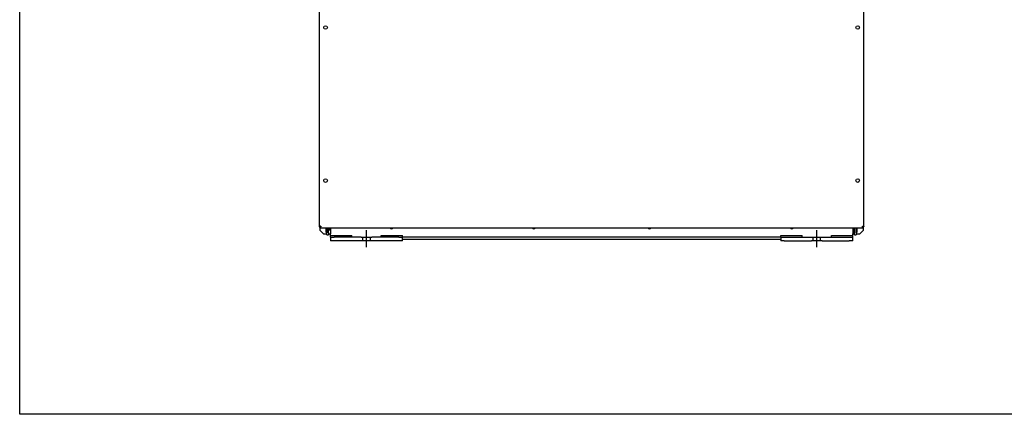
# Model space of a CAD drawing. Units: inches. Extents: x -47 to 179, y 41 to 327.
# Drawn here: x -25 to 44, y 41 to 69 of the extents above; entities that cross this region are included whole.
import ezdxf

# ---------------------------------------------------------------- set-up
doc = ezdxf.new("R2010")
doc.units = ezdxf.units.IN
doc.header["$LTSCALE"] = 10
doc.header["$MEASUREMENT"] = 0
doc.layers.add('Visible Edges(Dexter)', color=7, linetype='Continuous', lineweight=25)

# ---------------------------------------------------------------- blocks, each defined once
blk = doc.blocks.new('A$Cfbd0e504')
at = {"layer": 'Visible Edges(Dexter)'}
for p, q in [((0, 17.187), (0, 1.438)), ((38.25, 1.438), (38.25, 17.187)), ((0, 1.438), (0.048, 1.438)), ((0.048, 1.438), (0.087, 1.438)), ((0.063, 1.178), (0.063, 1.438)), ((0.063, 1.375), (0.063, 1.423)), ((38.202, 1.438), (38.164, 1.438)), ((38.187, 1.423), (38.187, 1.375)), ((38.188, 1.438), (38.188, 1.178)), ((38.202, 1.438), (38.25, 1.438)), ((0.063, 1.375), (38.187, 1.375)), ((0.313, 0.928), (0.063, 1.178)), ((0.537, 0.928), (0.313, 0.928)), ((0.464, 1.375), (0.464, 1.247)), ((0.464, 1.247), (0.464, 1.06)), ((0.5, 1.247), (0.464, 1.247)), ((0.464, 1.06), (0.5, 1.06)), ((0.5, 1.375), (0.5, 1.247)), ((0.5, 1.06), (0.5, 1.247)), ((0.507, 1.218), (0.507, 1.375)), ((0.507, 1.218), (0.519, 1.162)), ((0.519, 1.162), (0.519, 1.375)), ((0.537, 1.162), (0.519, 1.162)), ((0.537, 1.375), (0.537, 1.008)), ((0.537, 1.375), (0.537, 1.162)), ((0.537, 1.259), (0.537, 1.259)), ((0.537, 1.23), (0.537, 1.23)), ((0.537, 0.883), (0.537, 1.008)), ((0.537, 0.883), (0.656, 0.883)), ((0.656, 1.008), (0.656, 1.375)), ((0.656, 1.259), (0.694, 1.259)), ((0.694, 1.23), (0.656, 1.23)), ((0.656, 1.008), (0.656, 0.883)), ((0.781, 0.928), (0.656, 0.928)), ((0.694, 1.259), (0.694, 1.23)), ((0.756, 1.232), (0.748, 1.23)), ((0.756, 1.232), (0.756, 1.375)), ((0.781, 1.232), (0.756, 1.232)), ((0.781, 1.375), (0.781, 0.945)), ((0.781, 0.828), (0.781, 0.945)), ((0.781, 0.701), (0.781, 0.828)), ((0.781, 0.828), (2.281, 0.828)), ((0.781, 0.701), (1.031, 0.701)), ((0.781, 0.701), (0.781, 0.451)), ((2.938, 0.701), (1.031, 0.701)), ((2.281, 0.701), (2.281, 0.828)), ((2.938, 0.701), (3.063, 0.701)), ((3.063, 0.451), (3.063, 0.701)), ((3.063, 0.701), (3.563, 0.701)), ((3.313, 0), (3.313, 1.194)), ((3.563, 0.701), (3.688, 0.701)), ((3.563, 0.701), (3.563, 0.451)), ((5.594, 0.701), (3.688, 0.701)), ((4.344, 0.701), (4.344, 0.828)), ((4.344, 0.828), (5.844, 0.828)), ((5.594, 0.701), (5.844, 0.701)), ((5.844, 0.701), (5.844, 0.828)), ((32.406, 0.701), (5.844, 0.701)), ((5.844, 0.451), (5.844, 0.701)), ((32.406, 0.701), (32.406, 0.828)), ((32.406, 0.828), (33.906, 0.828)), ((32.406, 0.701), (32.656, 0.701)), ((32.406, 0.701), (32.406, 0.451)), ((32.656, 0.701), (34.563, 0.701)), ((33.906, 0.701), (33.906, 0.828)), ((34.563, 0.701), (34.688, 0.701)), ((34.688, 0.451), (34.688, 0.701)), ((34.688, 0.701), (35.188, 0.701)), ((34.938, 0), (34.938, 1.194)), ((35.188, 0.701), (35.313, 0.701)), ((35.188, 0.701), (35.188, 0.451)), ((35.313, 0.701), (37.219, 0.701)), ((35.969, 0.701), (35.969, 0.828)), ((35.969, 0.828), (37.469, 0.828)), ((37.219, 0.701), (37.469, 0.701)), ((37.469, 1.375), (37.469, 0.945)), ((37.469, 1.232), (37.495, 1.232)), ((37.469, 0.828), (37.469, 0.945)), ((37.594, 0.928), (37.469, 0.928)), ((37.469, 0.701), (37.469, 0.828)), ((37.469, 0.451), (37.469, 0.701)), ((37.495, 1.375), (37.495, 1.232)), ((37.495, 1.232), (37.502, 1.23)), ((37.556, 1.23), (37.556, 1.259)), ((37.556, 1.259), (37.594, 1.259)), ((37.594, 1.23), (37.556, 1.23)), ((37.556, 1.23), (37.594, 1.23)), ((37.594, 1.008), (37.594, 1.375)), ((37.594, 0.883), (37.594, 1.008)), ((37.594, 0.883), (37.714, 0.883)), ((37.714, 1.008), (37.714, 1.375)), ((37.714, 1.162), (37.714, 1.375)), ((37.714, 1.259), (37.714, 1.259)), ((37.714, 1.23), (37.714, 1.23)), ((37.714, 1.23), (37.714, 1.23)), ((37.714, 1.162), (37.732, 1.162)), ((37.714, 1.008), (37.714, 0.883)), ((37.938, 0.928), (37.714, 0.928)), ((37.732, 1.375), (37.732, 1.162)), ((37.744, 1.218), (37.732, 1.162)), ((37.744, 1.375), (37.744, 1.218)), ((37.75, 1.375), (37.75, 1.247)), ((37.75, 1.247), (37.75, 1.06)), ((37.786, 1.247), (37.75, 1.247)), ((37.75, 1.06), (37.786, 1.06)), ((37.786, 1.247), (37.786, 1.375)), ((37.786, 1.06), (37.786, 1.247)), ((38.188, 1.178), (37.938, 0.928)), ((1.031, 0.451), (0.781, 0.451)), ((2.938, 0.451), (1.031, 0.451)), ((3.063, 0.451), (2.938, 0.451)), ((3.563, 0.451), (3.063, 0.451)), ((3.688, 0.451), (3.563, 0.451)), ((5.594, 0.451), (3.688, 0.451)), ((5.844, 0.451), (5.594, 0.451)), ((5.844, 0.576), (32.406, 0.576)), ((32.656, 0.451), (32.406, 0.451)), ((32.656, 0.451), (34.563, 0.451)), ((34.688, 0.451), (34.563, 0.451)), ((35.188, 0.451), (34.688, 0.451)), ((35.313, 0.451), (35.188, 0.451)), ((35.313, 0.451), (37.219, 0.451)), ((37.469, 0.451), (37.219, 0.451))]:
    blk.add_line(p, q, dxfattribs=at)
for centre in [(0.438, 15.437), (37.813, 15.437), (0.438, 4.687), (37.813, 4.687)]:
    blk.add_circle(centre, 0.125, dxfattribs=at)
for centre in [(5.065, 1.388), (15.065, 1.388), (23.185, 1.388), (33.185, 1.388)]:
    blk.add_arc(centre, 0.102, 187.58719, 352.41281, dxfattribs=at)
for points, knots in [([(0, 1.438), (0, 1.439), (0, 1.443), (0.009, 1.452), (0.018, 1.458), (0.047, 1.469), (0.066, 1.475), (0.096, 1.483), (0.108, 1.485), (0.111, 1.485)], [-1, -1, -1, -1, -0.75, -0.75, -0.5, -0.5, -0.25, -0.25, 0, 0, 0, 0]), ([(0.111, 1.485), (0.109, 1.485), (0.103, 1.483), (0.085, 1.475), (0.075, 1.469), (0.058, 1.458), (0.053, 1.452), (0.048, 1.443), (0.048, 1.439), (0.048, 1.438)], [0, 0, 0, 0, 0.25, 0.25, 0.5, 0.5, 0.75, 0.75, 1, 1, 1, 1]), ([(0.111, 1.485), (0.111, 1.483), (0.108, 1.471), (0.1, 1.44), (0.095, 1.422), (0.084, 1.393), (0.078, 1.383), (0.068, 1.375), (0.065, 1.375), (0.063, 1.375)], [0, 0, 0, 0, 0.25, 0.25, 0.5, 0.5, 0.75, 0.75, 1, 1, 1, 1]), ([(0.063, 1.423), (0.065, 1.423), (0.068, 1.423), (0.078, 1.427), (0.084, 1.433), (0.095, 1.449), (0.1, 1.46), (0.108, 1.477), (0.111, 1.484), (0.111, 1.485)], [-1, -1, -1, -1, -0.75, -0.75, -0.5, -0.5, -0.25, -0.25, 0, 0, 0, 0]), ([(38.187, 1.375), (38.186, 1.375), (38.182, 1.375), (38.173, 1.383), (38.167, 1.393), (38.156, 1.422), (38.15, 1.44), (38.142, 1.471), (38.14, 1.483), (38.14, 1.485)], [-1, -1, -1, -1, -0.75, -0.75, -0.5, -0.5, -0.25, -0.25, 0, 0, 0, 0]), ([(38.14, 1.485), (38.14, 1.484), (38.142, 1.477), (38.15, 1.46), (38.156, 1.449), (38.167, 1.433), (38.173, 1.427), (38.182, 1.423), (38.186, 1.423), (38.187, 1.423)], [0, 0, 0, 0, 0.25, 0.25, 0.5, 0.5, 0.75, 0.75, 1, 1, 1, 1]), ([(38.14, 1.485), (38.142, 1.485), (38.154, 1.483), (38.185, 1.475), (38.203, 1.469), (38.232, 1.458), (38.242, 1.452), (38.25, 1.443), (38.25, 1.439), (38.25, 1.438)], [0, 0, 0, 0, 0.25, 0.25, 0.5, 0.5, 0.75, 0.75, 1, 1, 1, 1]), ([(38.202, 1.438), (38.202, 1.439), (38.202, 1.443), (38.198, 1.452), (38.192, 1.458), (38.176, 1.469), (38.165, 1.475), (38.148, 1.483), (38.141, 1.485), (38.14, 1.485)], [-1, -1, -1, -1, -0.75, -0.75, -0.5, -0.5, -0.25, -0.25, 0, 0, 0, 0])]:
    blk.add_open_spline(points, degree=3, knots=knots, dxfattribs=at)
for points, weights in [([(0.714, 1.375), (0.789, 1.317), (0.694, 1.259)], [1.12413456851, 1.18589589045, 1.10858212943]), ([(0.694, 1.23), (0.748, 1.23), (0.748, 1.23)], [1.10858212943, 1.15147036504, 1.15156172285]), ([(37.556, 1.259), (37.462, 1.318), (37.536, 1.375)], [1.10858212943, 1.18578731246, 1.12430776708]), ([(37.556, 1.23), (37.452, 1.23), (37.556, 1.23)], [1.10858212943, 1.19454170631, 1.10858212943])]:
    blk.add_rational_spline(points, weights, degree=2, dxfattribs=at)

msp = doc.modelspace()

# ---------------------------------------------------------------- linework, layer by layer
msp.add_lwpolyline([(-24.7529162, 205.0913731), (157.0540913, 205.0913731), (157.0540913, 41.4820766), (-24.7529162, 41.4820766)], close=True)

# ---------------------------------------------------------------- block references
msp.add_blockref('A$Cfbd0e504', (-3.7078216, 53.2130893))

doc.saveas('drawing.dxf')
